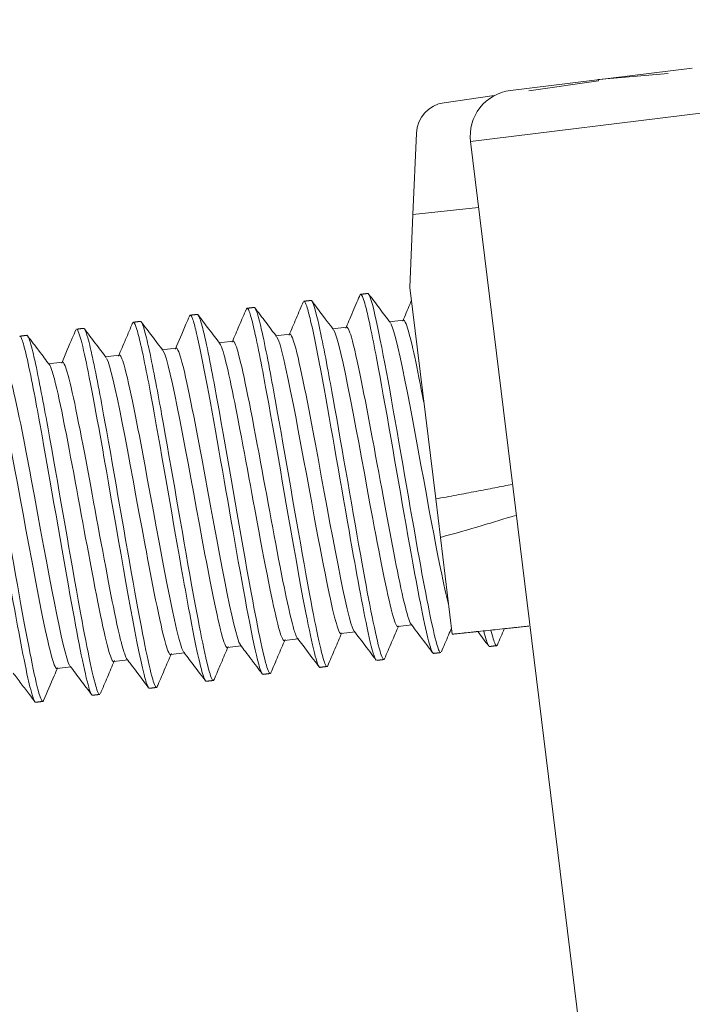
# Model space of a CAD drawing. Extents: x -628 to 622, y -440 to 439.
# Drawn here: x 416 to 431, y 286 to 308 of the extents above; entities that cross this region are included whole.
import ezdxf

# ---------------------------------------------------------------- set-up
doc = ezdxf.new("R2010")
doc.units = 0
doc.header["$MEASUREMENT"] = 0
for name, color, linetype in [('____1', 7, 'Continuous'), ('________1________1', 7, 'Continuous'), ('寸法線_1', 7, 'Continuous')]:
    doc.layers.add(name, color=color, linetype=linetype)
doc.styles.add('Style1', font='ＭＳ ゴシック')
doc.dimstyles.new('DS2', dxfattribs={"dimtxt": 8.819445, "dimasz": 2.414815, "dimexe": 2, "dimexo": 1, "dimgap": 1, "dimtad": 1, "dimdec": 1, "dimdsep": 46, "dimtxsty": 'Standard', "dimcen": 0.09, "dimclrd": 7, "dimclre": 7, "dimclrt": 7, "dimadec": 0, "dimazin": 0, "dimtfac": 1, "dimtdec": 4, "dimtofl": 0, "dimtmove": 0, "dimatfit": 3, "dimfxl": 1, "dimtolj": 1, "dimtzin": 0, "dimarcsym": 0})

# ---------------------------------------------------------------- blocks, each defined once
blk = doc.blocks.new('C0')
at = {"layer": '________1________1', "color": 7, "linetype": 'Continuous', "lineweight": 18}
for p, q in [((424.563, 301.218), (424.252, 301.179)), ((423.322, 301.065), (423.011, 301.027)), ((420.841, 300.761), (420.53, 300.722)), ((422.081, 300.913), (421.771, 300.875)), ((419.6, 300.608), (419.289, 300.57)), ((417.119, 300.304), (416.808, 300.265)), ((418.359, 300.456), (418.049, 300.418)), ((424.438, 294.533), (424.749, 294.571)), ((423.198, 294.38), (423.508, 294.418)), ((420.716, 294.076), (421.027, 294.114)), ((421.957, 294.228), (422.268, 294.266)), ((419.476, 293.923), (419.786, 293.961)), ((416.994, 293.619), (417.305, 293.657)), ((418.235, 293.771), (418.546, 293.809))]:
    blk.add_line(p, q, dxfattribs=at)
for points, knots in [([(423.782, 301.802), (423.778, 301.801), (423.769, 301.8), (423.756, 301.798), (423.744, 301.797), (423.731, 301.795), (423.718, 301.794), (423.705, 301.792), (423.692, 301.791), (423.679, 301.789), (423.666, 301.787), (423.653, 301.786), (423.64, 301.784), (423.632, 301.783), (423.627, 301.783)], [0, 0, 0, 0, 0.083335, 0.166671, 0.250004, 0.333339, 0.416674, 0.5, 0.583335, 0.666671, 0.750004, 0.833339, 0.916665, 1, 1, 1, 1]), ([(423.782, 301.802), (423.784, 301.802), (423.786, 301.801), (423.79, 301.8), (423.792, 301.798), (423.798, 301.793), (423.803, 301.787), (423.808, 301.779)], [0, 0, 0, 0, 0.197856, 0.197856, 0.439066, 0.439066, 1, 1, 1, 1]), ([(422.382, 301.628), (422.382, 301.629), (422.383, 301.629), (422.385, 301.63), (422.385, 301.63), (422.388, 301.63), (422.389, 301.63), (422.392, 301.63), (422.394, 301.629), (422.4, 301.625), (422.403, 301.621), (422.417, 301.602), (422.428, 301.577), (422.466, 301.475), (422.497, 301.358), (422.596, 300.952), (422.685, 300.49), (422.946, 299.098), (423.159, 297.84), (423.459, 296.133), (423.622, 295.212), (423.807, 294.314), (423.87, 294.036), (423.929, 293.868), (423.941, 293.838), (423.957, 293.813), (423.961, 293.807), (423.965, 293.802)], [0, 0, 0, 0, 0.001133, 0.001133, 0.002198, 0.002198, 0.004007, 0.004007, 0.006579, 0.006579, 0.012335, 0.012335, 0.030633, 0.030633, 0.082874, 0.082874, 0.246519, 0.246519, 0.69629, 0.69629, 0.879772, 0.879772, 0.976127, 0.976127, 0.994511, 0.994511, 1, 1, 1, 1]), ([(422.542, 301.649), (422.537, 301.649), (422.529, 301.648), (422.516, 301.646), (422.503, 301.644), (422.49, 301.643), (422.477, 301.641), (422.464, 301.64), (422.451, 301.638), (422.438, 301.637), (422.425, 301.635), (422.412, 301.633), (422.4, 301.632), (422.391, 301.631), (422.387, 301.63)], [0, 0, 0, 0, 0.083333, 0.166659, 0.249995, 0.33333, 0.416666, 0.499999, 0.583334, 0.66666, 0.749996, 0.833331, 0.916667, 1, 1, 1, 1]), ([(422.577, 301.608), (422.629, 301.499), (422.699, 301.191), (422.848, 300.484), (422.952, 299.914), (423.228, 298.38), (423.459, 297.01), (423.814, 295.043), (423.955, 294.318), (424.064, 293.946), (424.082, 293.886), (424.106, 293.841), (424.111, 293.831), (424.119, 293.822), (424.122, 293.82), (424.126, 293.817), (424.127, 293.816), (424.13, 293.815), (424.132, 293.815), (424.133, 293.815)], [0, 0, 0, 0, 0.094416, 0.094416, 0.238327, 0.238327, 0.630581, 0.630581, 0.933837, 0.933837, 0.979978, 0.979978, 0.991585, 0.991585, 0.995944, 0.995944, 0.998243, 0.998243, 1, 1, 1, 1]), ([(423.607, 301.75), (423.61, 301.763), (423.614, 301.77), (423.618, 301.777), (423.62, 301.779), (423.624, 301.781), (423.625, 301.782), (423.627, 301.783)], [0, 0, 0, 0, 0.547104, 0.547104, 0.792453, 0.792453, 1, 1, 1, 1]), ([(423.627, 301.783), (423.628, 301.783), (423.63, 301.783), (423.632, 301.782), (423.633, 301.782), (423.636, 301.78), (423.639, 301.778), (423.646, 301.771), (423.651, 301.764), (423.668, 301.732), (423.681, 301.698), (423.723, 301.573), (423.756, 301.437), (423.871, 300.941), (423.978, 300.37), (424.247, 298.905), (424.487, 297.478), (424.812, 295.659), (424.955, 294.88), (425.106, 294.226), (425.142, 294.091), (425.18, 293.998), (425.188, 293.978), (425.198, 293.965)], [0, 0, 0, 0, 0.000751, 0.000751, 0.001564, 0.001564, 0.003543, 0.003543, 0.008839, 0.008839, 0.023507, 0.023507, 0.068569, 0.068569, 0.210796, 0.210796, 0.652797, 0.652797, 0.885042, 0.885042, 0.977867, 0.977867, 1, 1, 1, 1]), ([(423.801, 301.789), (423.879, 301.686), (423.959, 301.58), (424.125, 301.362), (424.189, 301.277), (424.275, 301.164)], [0, 0, 0, 0, 0.47345, 0.47345, 1, 1, 1, 1]), ([(423.808, 301.779), (423.896, 301.63), (424.068, 300.761), (424.467, 298.545), (424.705, 297.131), (425.061, 295.162), (425.198, 294.459), (425.308, 294.086), (425.325, 294.034), (425.347, 293.993), (425.352, 293.983), (425.36, 293.974), (425.362, 293.972), (425.367, 293.969), (425.368, 293.968), (425.371, 293.967), (425.373, 293.967), (425.374, 293.967)], [0, 0, 0, 0, 0.321822, 0.321822, 0.669001, 0.669001, 0.926744, 0.926744, 0.975917, 0.975917, 0.989883, 0.989883, 0.995127, 0.995127, 0.99789, 0.99789, 1, 1, 1, 1]), ([(424.544, 301.197), (424.593, 301.31), (424.655, 301.456), (424.71, 301.585), (424.722, 301.612), (424.733, 301.638)], [0, 0, 0, 0, 0.791094, 0.791094, 1, 1, 1, 1]), ([(421.127, 301.452), (421.13, 301.46), (421.133, 301.466), (421.137, 301.472), (421.139, 301.474), (421.142, 301.477), (421.144, 301.478), (421.146, 301.478)], [0, 0, 0, 0, 0.582845, 0.582845, 0.814141, 0.814141, 1, 1, 1, 1]), ([(421.301, 301.497), (421.297, 301.497), (421.288, 301.495), (421.275, 301.494), (421.262, 301.492), (421.249, 301.491), (421.236, 301.489), (421.223, 301.488), (421.211, 301.486), (421.198, 301.484), (421.185, 301.483), (421.172, 301.481), (421.159, 301.48), (421.15, 301.479), (421.146, 301.478)], [0, 0, 0, 0, 0.083335, 0.166671, 0.249996, 0.333327, 0.416662, 0.499998, 0.583333, 0.666659, 0.749994, 0.833329, 0.916665, 1, 1, 1, 1]), ([(421.146, 301.478), (421.147, 301.478), (421.148, 301.478), (421.15, 301.478), (421.152, 301.477), (421.155, 301.476), (421.158, 301.474), (421.165, 301.466), (421.17, 301.458), (421.188, 301.424), (421.202, 301.388), (421.245, 301.255), (421.28, 301.11), (421.4, 300.586), (421.512, 299.982), (421.792, 298.452), (422.04, 296.97), (422.421, 294.854), (422.56, 294.144), (422.671, 293.765), (422.689, 293.712), (422.705, 293.679)], [0, 0, 0, 0, 0.000713, 0.000713, 0.001489, 0.001489, 0.003395, 0.003395, 0.008448, 0.008448, 0.02212, 0.02212, 0.064381, 0.064381, 0.198766, 0.198766, 0.617806, 0.617806, 0.938023, 0.938023, 1, 1, 1, 1]), ([(421.301, 301.497), (421.302, 301.497), (421.303, 301.497), (421.306, 301.496), (421.307, 301.496), (421.311, 301.494), (421.314, 301.491), (421.317, 301.488)], [0, 0, 0, 0, 0.219921, 0.219921, 0.465512, 0.465512, 1, 1, 1, 1]), ([(421.317, 301.488), (421.328, 301.475), (421.339, 301.451), (421.365, 301.385), (421.379, 301.337), (421.427, 301.171), (421.465, 301.001), (421.584, 300.451), (421.696, 299.847), (421.978, 298.284), (422.221, 296.839), (422.588, 294.813), (422.72, 294.142), (422.827, 293.78), (422.844, 293.729), (422.865, 293.688), (422.871, 293.678), (422.879, 293.669), (422.881, 293.667), (422.885, 293.664), (422.887, 293.663), (422.89, 293.663), (422.891, 293.663), (422.892, 293.663)], [0, 0, 0, 0, 0.009033, 0.009033, 0.021599, 0.021599, 0.062495, 0.062495, 0.200709, 0.200709, 0.606776, 0.606776, 0.911175, 0.911175, 0.970762, 0.970762, 0.987718, 0.987718, 0.994084, 0.994084, 0.99744, 0.99744, 1, 1, 1, 1]), ([(421.319, 301.485), (421.379, 301.406), (421.481, 301.271), (421.624, 301.082), (421.724, 300.95), (421.793, 300.86)], [0, 0, 0, 0, 0.523142, 0.523142, 1, 1, 1, 1]), ([(418.649, 301.156), (418.651, 301.16), (418.653, 301.164), (418.656, 301.168), (418.658, 301.17), (418.661, 301.172), (418.663, 301.173), (418.665, 301.173)], [0, 0, 0, 0, 0.479174, 0.479174, 0.760347, 0.760347, 1, 1, 1, 1]), ([(418.819, 301.192), (418.815, 301.192), (418.807, 301.191), (418.794, 301.189), (418.781, 301.187), (418.768, 301.186), (418.755, 301.184), (418.742, 301.183), (418.729, 301.181), (418.716, 301.18), (418.703, 301.178), (418.69, 301.176), (418.678, 301.175), (418.669, 301.174), (418.665, 301.173)], [0, 0, 0, 0, 0.083335, 0.166671, 0.249996, 0.333332, 0.416667, 0.500002, 0.583338, 0.666673, 0.749999, 0.833334, 0.916665, 1, 1, 1, 1]), ([(418.665, 301.173), (418.666, 301.173), (418.667, 301.173), (418.669, 301.173), (418.67, 301.172), (418.674, 301.171), (418.676, 301.169), (418.683, 301.162), (418.688, 301.154), (418.706, 301.122), (418.719, 301.087), (418.761, 300.96), (418.796, 300.82), (418.912, 300.311), (419.023, 299.718), (419.293, 298.245), (419.538, 296.792), (419.879, 294.883), (420.012, 294.173), (420.143, 293.621), (420.18, 293.479), (420.219, 293.384), (420.227, 293.367), (420.238, 293.35), (420.242, 293.346), (420.247, 293.342), (420.249, 293.341), (420.251, 293.34)], [0, 0, 0, 0, 0.000747, 0.000747, 0.001557, 0.001557, 0.00353, 0.00353, 0.008731, 0.008731, 0.022853, 0.022853, 0.066081, 0.066081, 0.202935, 0.202935, 0.639635, 0.639635, 0.898402, 0.898402, 0.975535, 0.975535, 0.991795, 0.991795, 0.997346, 0.997346, 1, 1, 1, 1]), ([(418.819, 301.192), (418.821, 301.192), (418.822, 301.192), (418.825, 301.192), (418.827, 301.191), (418.831, 301.188), (418.834, 301.185), (418.838, 301.181)], [0, 0, 0, 0, 0.215229, 0.215229, 0.460054, 0.460054, 1, 1, 1, 1]), ([(418.838, 301.181), (418.859, 301.153), (418.885, 301.079), (418.946, 300.861), (418.984, 300.694), (419.102, 300.151), (419.211, 299.562), (419.489, 298.027), (419.729, 296.597), (420.092, 294.587), (420.232, 293.861), (420.341, 293.489), (420.36, 293.429), (420.384, 293.384), (420.389, 293.374), (420.397, 293.365), (420.4, 293.363), (420.404, 293.36), (420.405, 293.359), (420.408, 293.358), (420.41, 293.358), (420.411, 293.358)], [0, 0, 0, 0, 0.031374, 0.031374, 0.074544, 0.074544, 0.216944, 0.216944, 0.62666, 0.62666, 0.933449, 0.933449, 0.979858, 0.979858, 0.991533, 0.991533, 0.995918, 0.995918, 0.998232, 0.998232, 1, 1, 1, 1]), ([(418.838, 301.18), (418.909, 301.086), (419.003, 300.963), (419.15, 300.768), (419.237, 300.654), (419.312, 300.555)], [0, 0, 0, 0, 0.490471, 0.490471, 1, 1, 1, 1]), ([(419.891, 301.312), (419.893, 301.315), (419.894, 301.317), (419.897, 301.321), (419.899, 301.323), (419.902, 301.325), (419.904, 301.325), (419.905, 301.326)], [0, 0, 0, 0, 0.367035, 0.367035, 0.67546, 0.67546, 1, 1, 1, 1]), ([(420.06, 301.345), (420.056, 301.344), (420.047, 301.343), (420.034, 301.341), (420.021, 301.34), (420.009, 301.338), (419.996, 301.337), (419.983, 301.335), (419.97, 301.334), (419.957, 301.332), (419.944, 301.33), (419.931, 301.329), (419.918, 301.327), (419.91, 301.326), (419.905, 301.326)], [0, 0, 0, 0, 0.083335, 0.166671, 0.249996, 0.333332, 0.416667, 0.500002, 0.583338, 0.666673, 0.749999, 0.833334, 0.916665, 1, 1, 1, 1]), ([(419.905, 301.326), (419.906, 301.326), (419.907, 301.326), (419.909, 301.325), (419.91, 301.325), (419.914, 301.324), (419.916, 301.322), (419.922, 301.316), (419.927, 301.31), (419.94, 301.287), (419.951, 301.263), (419.992, 301.147), (420.022, 301.03), (420.119, 300.621), (420.206, 300.175), (420.463, 298.8), (420.671, 297.575), (421.085, 295.218), (421.278, 294.16), (421.417, 293.654), (421.44, 293.578), (421.467, 293.521), (421.473, 293.51), (421.482, 293.499), (421.485, 293.496), (421.488, 293.494)], [0, 0, 0, 0, 0.001468, 0.001468, 0.003041, 0.003041, 0.0068, 0.0068, 0.016503, 0.016503, 0.03689, 0.03689, 0.082394, 0.082394, 0.218813, 0.218813, 0.580236, 0.580236, 0.935555, 0.935555, 0.984416, 0.984416, 0.995895, 0.995895, 1, 1, 1, 1]), ([(420.06, 301.345), (420.061, 301.345), (420.062, 301.345), (420.065, 301.344), (420.066, 301.344), (420.069, 301.342), (420.072, 301.34), (420.08, 301.332), (420.085, 301.324), (420.103, 301.29), (420.117, 301.252), (420.161, 301.117), (420.197, 300.969), (420.318, 300.434), (420.432, 299.818), (420.716, 298.26), (420.97, 296.745), (421.338, 294.71), (421.476, 294.004), (421.582, 293.64), (421.601, 293.581), (421.624, 293.536), (421.63, 293.526), (421.638, 293.517), (421.64, 293.515), (421.645, 293.512), (421.646, 293.511), (421.649, 293.51), (421.65, 293.51), (421.652, 293.51)], [0, 0, 0, 0, 0.000721, 0.000721, 0.001506, 0.001506, 0.003435, 0.003435, 0.008616, 0.008616, 0.022881, 0.022881, 0.066792, 0.066792, 0.204866, 0.204866, 0.631378, 0.631378, 0.932891, 0.932891, 0.979704, 0.979704, 0.991473, 0.991473, 0.995891, 0.995891, 0.998221, 0.998221, 1, 1, 1, 1]), ([(420.079, 301.332), (420.159, 301.227), (420.235, 301.125), (420.402, 300.906), (420.468, 300.818), (420.553, 300.707)], [0, 0, 0, 0, 0.481477, 0.481477, 1, 1, 1, 1]), ([(425.005, 299.421), (424.852, 300.219), (424.744, 300.729), (424.647, 301.058), (424.624, 301.131), (424.596, 301.187), (424.589, 301.198), (424.58, 301.209), (424.577, 301.212), (424.571, 301.216), (424.569, 301.217), (424.566, 301.218), (424.564, 301.218), (424.563, 301.218)], [0, 0, 0, 0, 0.762041, 0.762041, 0.928714, 0.928714, 0.970263, 0.970263, 0.985738, 0.985738, 0.993842, 0.993842, 1, 1, 1, 1]), ([(417.1, 300.283), (417.175, 300.458), (417.272, 300.686), (417.357, 300.884), (417.383, 300.944), (417.409, 301.005)], [0, 0, 0, 0, 0.697195, 0.697195, 1, 1, 1, 1]), ([(417.42, 301.02), (417.421, 301.02), (417.422, 301.021), (417.424, 301.021), (417.425, 301.021), (417.428, 301.021), (417.429, 301.02), (417.434, 301.018), (417.436, 301.016), (417.446, 301.005), (417.454, 300.991), (417.482, 300.929), (417.503, 300.861), (417.571, 300.614), (417.63, 300.335), (417.814, 299.426), (418.008, 298.32), (418.415, 295.986), (418.719, 294.191), (418.923, 293.39), (418.951, 293.294), (418.982, 293.224), (418.989, 293.21), (418.996, 293.2)], [0, 0, 0, 0, 0.000931, 0.000931, 0.001837, 0.001837, 0.003346, 0.003346, 0.006253, 0.006253, 0.015121, 0.015121, 0.039004, 0.039004, 0.114889, 0.114889, 0.333507, 0.333507, 0.899966, 0.899966, 0.9809, 0.9809, 1, 1, 1, 1]), ([(417.579, 301.04), (417.574, 301.039), (417.566, 301.038), (417.553, 301.037), (417.54, 301.035), (417.527, 301.034), (417.514, 301.032), (417.501, 301.03), (417.488, 301.029), (417.475, 301.027), (417.463, 301.026), (417.45, 301.024), (417.437, 301.023), (417.428, 301.021), (417.424, 301.021)], [0, 0, 0, 0, 0.083336, 0.166663, 0.249999, 0.333335, 0.416671, 0.500007, 0.583334, 0.66667, 0.750001, 0.833337, 0.916673, 1, 1, 1, 1]), ([(417.579, 301.04), (417.58, 301.04), (417.582, 301.04), (417.585, 301.039), (417.586, 301.038), (417.591, 301.035), (417.595, 301.031), (417.598, 301.027)], [0, 0, 0, 0, 0.205381, 0.205381, 0.440871, 0.440871, 1, 1, 1, 1]), ([(417.597, 301.028), (417.637, 300.975), (417.676, 300.923), (417.755, 300.819), (417.795, 300.767), (417.92, 300.602), (417.989, 300.511), (418.071, 300.402)], [0, 0, 0, 0, 0.24002, 0.24002, 0.480039, 0.480039, 1, 1, 1, 1]), ([(417.598, 301.027), (417.621, 300.997), (417.647, 300.917), (417.707, 300.703), (417.745, 300.535), (417.864, 299.988), (417.974, 299.39), (418.25, 297.865), (418.49, 296.435), (418.855, 294.416), (418.993, 293.704), (419.101, 293.335), (419.12, 293.277), (419.143, 293.231), (419.148, 293.222), (419.156, 293.213), (419.159, 293.21), (419.163, 293.207), (419.165, 293.207), (419.168, 293.206), (419.169, 293.206), (419.17, 293.206)], [0, 0, 0, 0, 0.02882, 0.02882, 0.071322, 0.071322, 0.211699, 0.211699, 0.622647, 0.622647, 0.932256, 0.932256, 0.979388, 0.979388, 0.99133, 0.99133, 0.995817, 0.995817, 0.998187, 0.998187, 1, 1, 1, 1]), ([(423.041, 301.002), (423.198, 300.749), (423.572, 298.594), (424.068, 295.932), (424.228, 295.122), (424.353, 294.695), (424.377, 294.62), (424.405, 294.563), (424.412, 294.552), (424.421, 294.541), (424.424, 294.538), (424.43, 294.534), (424.432, 294.533), (424.435, 294.533), (424.437, 294.532), (424.438, 294.533)], [0, 0, 0, 0, 0.595328, 0.595328, 0.927093, 0.927093, 0.978359, 0.978359, 0.990888, 0.990888, 0.995601, 0.995601, 0.998091, 0.998091, 1, 1, 1, 1]), ([(424.726, 294.587), (424.686, 294.642), (424.634, 294.825), (424.517, 295.308), (424.442, 295.674), (424.217, 296.813), (424.085, 297.559), (423.725, 299.487), (423.544, 300.434), (423.405, 300.913), (423.382, 300.981), (423.355, 301.034), (423.348, 301.046), (423.339, 301.057), (423.336, 301.06), (423.331, 301.063), (423.329, 301.064), (423.325, 301.065), (423.324, 301.065), (423.322, 301.065)], [0, 0, 0, 0, 0.111141, 0.111141, 0.255824, 0.255824, 0.640052, 0.640052, 0.931592, 0.931592, 0.979262, 0.979262, 0.991442, 0.991442, 0.995883, 0.995883, 0.998216, 0.998216, 1, 1, 1, 1]), ([(424.285, 301.148), (424.443, 300.868), (424.816, 298.727), (425.314, 296.055), (425.45, 295.382), (425.547, 295.014)], [0, 0, 0, 0, 0.606754, 0.606754, 1, 1, 1, 1]), ([(416.338, 300.888), (416.334, 300.887), (416.325, 300.886), (416.312, 300.884), (416.299, 300.883), (416.287, 300.881), (416.274, 300.88), (416.261, 300.878), (416.248, 300.876), (416.235, 300.875), (416.222, 300.873), (416.209, 300.872), (416.196, 300.87), (416.188, 300.869), (416.183, 300.869)], [0, 0, 0, 0, 0.083335, 0.166671, 0.250006, 0.333332, 0.416667, 0.500002, 0.583338, 0.666673, 0.750008, 0.833329, 0.916665, 1, 1, 1, 1]), ([(416.183, 300.869), (416.184, 300.869), (416.185, 300.869), (416.188, 300.868), (416.189, 300.868), (416.193, 300.866), (416.195, 300.864), (416.203, 300.856), (416.208, 300.848), (416.227, 300.813), (416.24, 300.775), (416.285, 300.637), (416.321, 300.486), (416.444, 299.941), (416.561, 299.311), (416.848, 297.732), (417.105, 296.199), (417.47, 294.19), (417.603, 293.513), (417.706, 293.161), (417.725, 293.104), (417.743, 293.068)], [0, 0, 0, 0, 0.000777, 0.000777, 0.001624, 0.001624, 0.003708, 0.003708, 0.009266, 0.009266, 0.024261, 0.024261, 0.069511, 0.069511, 0.211311, 0.211311, 0.651291, 0.651291, 0.952919, 0.952919, 1, 1, 1, 1]), ([(416.338, 300.888), (416.339, 300.888), (416.341, 300.888), (416.344, 300.887), (416.345, 300.886), (416.349, 300.884), (416.352, 300.881), (416.355, 300.877)], [0, 0, 0, 0, 0.216772, 0.216772, 0.461722, 0.461722, 1, 1, 1, 1]), ([(416.355, 300.877), (416.366, 300.864), (416.377, 300.839), (416.403, 300.772), (416.418, 300.724), (416.465, 300.557), (416.503, 300.391), (416.621, 299.843), (416.731, 299.251), (417.012, 297.698), (417.254, 296.257), (417.614, 294.263), (417.753, 293.55), (417.86, 293.184), (417.879, 293.125), (417.902, 293.079), (417.908, 293.069), (417.916, 293.06), (417.918, 293.058), (417.923, 293.055), (417.924, 293.054), (417.927, 293.053), (417.928, 293.053), (417.93, 293.054)], [0, 0, 0, 0, 0.010137, 0.010137, 0.023716, 0.023716, 0.067408, 0.067408, 0.211629, 0.211629, 0.62657, 0.62657, 0.932635, 0.932635, 0.979644, 0.979644, 0.991445, 0.991445, 0.995877, 0.995877, 0.998215, 0.998215, 1, 1, 1, 1]), ([(416.357, 300.875), (416.434, 300.773), (416.531, 300.646), (416.7, 300.422), (416.744, 300.364), (416.831, 300.25)], [0, 0, 0, 0, 0.371468, 0.371468, 1, 1, 1, 1]), ([(422.268, 294.266), (422.267, 294.266), (422.266, 294.266), (422.264, 294.266), (422.263, 294.266), (422.26, 294.267), (422.258, 294.269), (422.252, 294.273), (422.247, 294.278), (422.235, 294.296), (422.225, 294.315), (422.185, 294.414), (422.156, 294.515), (422.066, 294.861), (421.988, 295.236), (421.763, 296.357), (421.588, 297.338), (421.201, 299.414), (421.047, 300.184), (420.925, 300.601), (420.902, 300.674), (420.874, 300.73), (420.867, 300.741), (420.858, 300.752), (420.854, 300.755), (420.849, 300.759), (420.847, 300.76), (420.844, 300.761), (420.842, 300.761), (420.841, 300.761)], [0, 0, 0, 0, 0.00125, 0.00125, 0.002563, 0.002563, 0.005579, 0.005579, 0.012956, 0.012956, 0.027737, 0.027737, 0.061797, 0.061797, 0.175823, 0.175823, 0.514209, 0.514209, 0.906962, 0.906962, 0.972198, 0.972198, 0.988427, 0.988427, 0.994454, 0.994454, 0.997603, 0.997603, 1, 1, 1, 1]), ([(421.8, 300.85), (421.953, 300.604), (422.315, 298.535), (422.859, 295.607), (422.999, 294.929), (423.118, 294.524), (423.139, 294.461), (423.164, 294.411), (423.171, 294.4), (423.181, 294.389), (423.184, 294.385), (423.189, 294.382), (423.191, 294.381), (423.195, 294.38), (423.196, 294.38), (423.198, 294.38)], [0, 0, 0, 0, 0.47728, 0.47728, 0.868573, 0.868573, 0.956692, 0.956692, 0.98185, 0.98185, 0.991269, 0.991269, 0.996227, 0.996227, 1, 1, 1, 1]), ([(423.479, 294.443), (423.329, 294.686), (422.985, 296.649), (422.494, 299.289), (422.307, 300.271), (422.168, 300.748), (422.143, 300.825), (422.114, 300.883), (422.108, 300.894), (422.098, 300.905), (422.095, 300.908), (422.09, 300.911), (422.088, 300.912), (422.085, 300.913), (422.083, 300.913), (422.081, 300.913)], [0, 0, 0, 0, 0.667929, 0.667929, 0.946591, 0.946591, 0.984378, 0.984378, 0.993432, 0.993432, 0.996831, 0.996831, 0.998625, 0.998625, 1, 1, 1, 1]), ([(414.942, 300.716), (414.943, 300.716), (414.944, 300.716), (414.947, 300.716), (414.948, 300.716), (414.951, 300.714), (414.953, 300.712), (414.96, 300.706), (414.965, 300.698), (414.983, 300.668), (414.995, 300.634), (415.036, 300.514), (415.069, 300.381), (415.177, 299.917), (415.274, 299.408), (415.551, 297.903), (415.786, 296.507), (416.116, 294.653), (416.256, 293.888), (416.4, 293.246), (416.446, 293.057), (416.493, 292.936), (416.502, 292.914), (416.512, 292.9)], [0, 0, 0, 0, 0.000948, 0.000948, 0.001968, 0.001968, 0.004435, 0.004435, 0.010895, 0.010895, 0.028522, 0.028522, 0.083239, 0.083239, 0.24693, 0.24693, 0.672719, 0.672719, 0.905705, 0.905705, 0.984562, 0.984562, 1, 1, 1, 1]), ([(415.128, 300.703), (415.169, 300.624), (415.228, 300.402), (415.396, 299.609), (415.501, 299.037), (415.776, 297.511), (416.009, 296.131), (416.368, 294.14), (416.51, 293.407), (416.619, 293.032), (416.638, 292.973), (416.661, 292.927), (416.667, 292.917), (416.675, 292.908), (416.677, 292.906), (416.682, 292.903), (416.683, 292.902), (416.686, 292.901), (416.688, 292.901), (416.689, 292.901)], [0, 0, 0, 0, 0.121892, 0.121892, 0.260197, 0.260197, 0.640831, 0.640831, 0.936355, 0.936355, 0.980761, 0.980761, 0.99192, 0.99192, 0.996107, 0.996107, 0.998314, 0.998314, 1, 1, 1, 1]), ([(419.318, 300.545), (419.475, 300.293), (419.845, 298.164), (420.327, 295.576), (420.499, 294.688), (420.63, 294.24), (420.654, 294.163), (420.683, 294.106), (420.69, 294.095), (420.699, 294.084), (420.702, 294.081), (420.708, 294.077), (420.709, 294.076), (420.713, 294.075), (420.715, 294.075), (420.716, 294.076)], [0, 0, 0, 0, 0.62953, 0.62953, 0.938081, 0.938081, 0.981818, 0.981818, 0.992347, 0.992347, 0.996305, 0.996305, 0.998396, 0.998396, 1, 1, 1, 1]), ([(421, 294.135), (420.854, 294.357), (420.524, 296.239), (420.013, 298.977), (419.826, 299.966), (419.685, 300.449), (419.661, 300.521), (419.633, 300.578), (419.626, 300.589), (419.617, 300.6), (419.614, 300.603), (419.609, 300.606), (419.607, 300.607), (419.603, 300.608), (419.602, 300.608), (419.6, 300.608)], [0, 0, 0, 0, 0.68087, 0.68087, 0.946173, 0.946173, 0.984007, 0.984007, 0.993324, 0.993324, 0.996786, 0.996786, 0.998607, 0.998607, 1, 1, 1, 1]), ([(420.555, 300.704), (420.595, 300.647), (420.646, 300.467), (420.766, 299.97), (420.839, 299.611), (421.055, 298.514), (421.253, 297.418), (421.616, 295.471), (421.758, 294.778), (421.876, 294.377), (421.898, 294.31), (421.924, 294.259), (421.93, 294.247), (421.94, 294.236), (421.943, 294.233), (421.948, 294.23), (421.95, 294.229), (421.954, 294.228), (421.955, 294.228), (421.957, 294.228)], [0, 0, 0, 0, 0.083729, 0.083729, 0.192841, 0.192841, 0.470738, 0.470738, 0.874214, 0.874214, 0.95959, 0.95959, 0.982996, 0.982996, 0.991795, 0.991795, 0.996443, 0.996443, 1, 1, 1, 1]), ([(418.529, 293.818), (418.519, 293.828), (418.509, 293.846), (418.489, 293.89), (418.477, 293.923), (418.439, 294.037), (418.409, 294.151), (418.319, 294.518), (418.239, 294.907), (418.03, 295.966), (417.826, 297.096), (417.475, 298.98), (417.324, 299.733), (417.203, 300.144), (417.18, 300.217), (417.152, 300.273), (417.145, 300.284), (417.136, 300.295), (417.133, 300.298), (417.127, 300.302), (417.125, 300.303), (417.122, 300.304), (417.12, 300.304), (417.119, 300.304)], [0, 0, 0, 0, 0.007747, 0.007747, 0.019136, 0.019136, 0.055415, 0.055415, 0.169678, 0.169678, 0.481674, 0.481674, 0.898287, 0.898287, 0.969239, 0.969239, 0.98705, 0.98705, 0.993749, 0.993749, 0.997289, 0.997289, 1, 1, 1, 1]), ([(418.082, 300.385), (418.232, 300.118), (418.556, 298.267), (419.057, 295.584), (419.248, 294.573), (419.391, 294.084), (419.414, 294.01), (419.444, 293.95), (419.451, 293.941), (419.459, 293.931), (419.462, 293.928), (419.467, 293.925), (419.469, 293.924), (419.472, 293.923), (419.474, 293.923), (419.476, 293.923)], [0, 0, 0, 0, 0.691198, 0.691198, 0.943358, 0.943358, 0.978741, 0.978741, 0.989955, 0.989955, 0.995159, 0.995159, 0.9979, 0.9979, 1, 1, 1, 1]), ([(419.757, 293.986), (419.604, 294.233), (419.249, 296.27), (418.762, 298.885), (418.581, 299.826), (418.446, 300.29), (418.421, 300.368), (418.392, 300.425), (418.386, 300.437), (418.376, 300.448), (418.373, 300.451), (418.368, 300.454), (418.366, 300.455), (418.363, 300.456), (418.361, 300.456), (418.359, 300.456)], [0, 0, 0, 0, 0.649604, 0.649604, 0.943765, 0.943765, 0.983595, 0.983595, 0.993099, 0.993099, 0.996669, 0.996669, 0.998554, 0.998554, 1, 1, 1, 1]), ([(415.596, 300.088), (415.752, 299.838), (416.115, 297.749), (416.6, 295.147), (416.775, 294.239), (416.908, 293.784), (416.932, 293.707), (416.961, 293.649), (416.968, 293.638), (416.977, 293.627), (416.98, 293.624), (416.986, 293.62), (416.987, 293.619), (416.991, 293.618), (416.993, 293.618), (416.994, 293.619)], [0, 0, 0, 0, 0.641379, 0.641379, 0.941456, 0.941456, 0.982913, 0.982913, 0.99281, 0.99281, 0.996529, 0.996529, 0.998494, 0.998494, 1, 1, 1, 1]), ([(417.273, 293.686), (417.128, 293.937), (416.813, 295.723), (416.301, 298.469), (416.107, 299.497), (415.963, 299.991), (415.94, 300.064), (415.909, 300.124), (415.903, 300.134), (415.895, 300.143), (415.892, 300.146), (415.887, 300.149), (415.885, 300.15), (415.881, 300.151), (415.88, 300.151), (415.878, 300.151)], [0, 0, 0, 0, 0.698569, 0.698569, 0.945295, 0.945295, 0.979555, 0.979555, 0.990378, 0.990378, 0.995364, 0.995364, 0.997989, 0.997989, 1, 1, 1, 1]), ([(416.826, 300.255), (416.836, 300.244), (416.846, 300.226), (416.867, 300.18), (416.878, 300.147), (416.916, 300.031), (416.946, 299.917), (417.036, 299.549), (417.114, 299.168), (417.327, 298.09), (417.532, 296.956), (417.889, 295.037), (418.034, 294.327), (418.15, 293.93), (418.174, 293.857), (418.202, 293.802), (418.208, 293.79), (418.218, 293.779), (418.221, 293.776), (418.226, 293.773), (418.228, 293.772), (418.232, 293.771), (418.233, 293.771), (418.235, 293.771)], [0, 0, 0, 0, 0.008353, 0.008353, 0.020059, 0.020059, 0.056925, 0.056925, 0.171242, 0.171242, 0.475586, 0.475586, 0.89395, 0.89395, 0.967927, 0.967927, 0.986499, 0.986499, 0.993483, 0.993483, 0.997173, 0.997173, 1, 1, 1, 1]), ([(424.148, 293.832), (424.174, 293.892), (424.2, 293.952), (424.251, 294.072), (424.277, 294.132), (424.352, 294.308), (424.406, 294.435), (424.457, 294.553)], [0, 0, 0, 0, 0.255343, 0.255343, 0.510685, 0.510685, 1, 1, 1, 1]), ([(425.389, 293.984), (425.415, 294.044), (425.44, 294.104), (425.492, 294.224), (425.517, 294.284), (425.568, 294.403), (425.589, 294.452), (425.61, 294.5)], [0, 0, 0, 0, 0.336482, 0.336482, 0.672964, 0.672964, 1, 1, 1, 1]), ([(422.907, 293.679), (422.959, 293.799), (423.01, 293.92), (423.121, 294.179), (423.161, 294.271), (423.216, 294.4)], [0, 0, 0, 0, 0.463371, 0.463371, 1, 1, 1, 1]), ([(420.426, 293.375), (420.523, 293.601), (420.526, 293.607), (420.634, 293.861), (420.68, 293.969), (420.735, 294.096)], [0, 0, 0, 0, 0.505142, 0.505142, 1, 1, 1, 1]), ([(421.667, 293.527), (421.714, 293.637), (421.775, 293.78), (421.874, 294.012), (421.922, 294.123), (421.975, 294.248)], [0, 0, 0, 0, 0.464622, 0.464622, 1, 1, 1, 1]), ([(419.185, 293.222), (419.239, 293.347), (419.286, 293.458), (419.395, 293.713), (419.439, 293.816), (419.494, 293.944)], [0, 0, 0, 0, 0.491139, 0.491139, 1, 1, 1, 1]), ([(425.374, 293.967), (425.37, 293.967), (425.361, 293.966), (425.348, 293.964), (425.335, 293.963), (425.322, 293.961), (425.309, 293.96), (425.296, 293.958), (425.284, 293.956), (425.271, 293.955), (425.258, 293.953), (425.245, 293.952), (425.232, 293.95), (425.223, 293.949), (425.219, 293.948)], [0, 0, 0, 0, 0.083334, 0.16666, 0.249996, 0.33333, 0.416665, 0.499999, 0.583325, 0.666661, 0.749995, 0.83333, 0.916666, 1, 1, 1, 1]), ([(416.704, 292.918), (416.779, 293.094), (416.862, 293.286), (416.961, 293.519), (416.987, 293.579), (417.013, 293.639)], [0, 0, 0, 0, 0.741332, 0.741332, 1, 1, 1, 1]), ([(417.945, 293.07), (417.994, 293.184), (418.052, 293.321), (418.155, 293.56), (418.196, 293.656), (418.253, 293.791)], [0, 0, 0, 0, 0.458735, 0.458735, 1, 1, 1, 1]), ([(422.705, 293.678), (422.708, 293.673), (422.712, 293.667), (422.719, 293.655), (422.722, 293.652), (422.727, 293.648), (422.729, 293.646), (422.733, 293.644), (422.735, 293.644), (422.738, 293.644)], [0, 0, 0, 0, 0.237267, 0.237267, 0.542786, 0.542786, 0.79364, 0.79364, 1, 1, 1, 1]), ([(422.892, 293.663), (422.888, 293.662), (422.88, 293.661), (422.867, 293.66), (422.854, 293.658), (422.841, 293.656), (422.828, 293.655), (422.815, 293.653), (422.802, 293.652), (422.789, 293.65), (422.776, 293.648), (422.763, 293.647), (422.751, 293.645), (422.742, 293.644), (422.738, 293.644)], [0, 0, 0, 0, 0.083327, 0.16666, 0.249996, 0.333333, 0.416669, 0.499995, 0.583331, 0.666665, 0.750001, 0.833337, 0.916673, 1, 1, 1, 1]), ([(424.133, 293.815), (424.129, 293.815), (424.12, 293.814), (424.107, 293.812), (424.094, 293.81), (424.082, 293.809), (424.069, 293.807), (424.056, 293.806), (424.043, 293.804), (424.03, 293.803), (424.017, 293.801), (424.004, 293.799), (423.991, 293.798), (423.983, 293.797), (423.978, 293.796)], [0, 0, 0, 0, 0.083333, 0.166669, 0.250004, 0.33334, 0.416666, 0.500001, 0.583334, 0.66667, 0.750005, 0.833331, 0.916667, 1, 1, 1, 1]), ([(424.133, 293.815), (424.135, 293.815), (424.136, 293.816), (424.14, 293.818), (424.141, 293.819), (424.145, 293.825), (424.148, 293.83), (424.15, 293.836)], [0, 0, 0, 0, 0.206289, 0.206289, 0.448904, 0.448904, 1, 1, 1, 1]), ([(421.652, 293.51), (421.648, 293.51), (421.639, 293.509), (421.626, 293.507), (421.613, 293.506), (421.6, 293.504), (421.587, 293.503), (421.574, 293.501), (421.562, 293.499), (421.549, 293.498), (421.536, 293.496), (421.523, 293.495), (421.51, 293.493), (421.501, 293.492), (421.497, 293.491)], [0, 0, 0, 0, 0.083335, 0.166671, 0.250006, 0.333332, 0.416662, 0.499998, 0.583333, 0.666668, 0.749994, 0.833329, 0.916665, 1, 1, 1, 1]), ([(420.411, 293.358), (420.407, 293.358), (420.398, 293.357), (420.385, 293.355), (420.372, 293.353), (420.359, 293.352), (420.347, 293.35), (420.334, 293.349), (420.321, 293.347), (420.308, 293.346), (420.295, 293.344), (420.282, 293.342), (420.269, 293.341), (420.261, 293.34), (420.256, 293.339)], [0, 0, 0, 0, 0.083335, 0.166671, 0.250006, 0.333332, 0.416667, 0.500002, 0.583338, 0.666673, 0.749994, 0.833329, 0.916665, 1, 1, 1, 1]), ([(420.411, 293.358), (420.413, 293.358), (420.414, 293.359), (420.417, 293.361), (420.419, 293.362), (420.423, 293.367), (420.425, 293.373), (420.428, 293.379)], [0, 0, 0, 0, 0.206594, 0.206594, 0.449074, 0.449074, 1, 1, 1, 1]), ([(417.743, 293.068), (417.751, 293.053), (417.757, 293.045), (417.764, 293.038), (417.766, 293.037), (417.771, 293.035), (417.773, 293.034), (417.775, 293.034)], [0, 0, 0, 0, 0.590104, 0.590104, 0.814395, 0.814395, 1, 1, 1, 1]), ([(417.93, 293.054), (417.925, 293.053), (417.917, 293.052), (417.904, 293.05), (417.891, 293.049), (417.878, 293.047), (417.865, 293.046), (417.852, 293.044), (417.839, 293.042), (417.827, 293.041), (417.814, 293.039), (417.801, 293.038), (417.788, 293.036), (417.779, 293.035), (417.775, 293.034)], [0, 0, 0, 0, 0.083327, 0.166663, 0.249999, 0.333335, 0.416671, 0.499998, 0.583334, 0.666665, 0.750001, 0.833337, 0.916664, 1, 1, 1, 1]), ([(419.17, 293.206), (419.166, 293.205), (419.157, 293.204), (419.145, 293.203), (419.132, 293.201), (419.119, 293.2), (419.106, 293.198), (419.093, 293.196), (419.08, 293.195), (419.067, 293.193), (419.054, 293.192), (419.041, 293.19), (419.028, 293.188), (419.02, 293.187), (419.015, 293.187)], [0, 0, 0, 0, 0.083335, 0.166661, 0.249996, 0.333332, 0.416667, 0.500002, 0.583338, 0.666664, 0.749999, 0.833329, 0.916665, 1, 1, 1, 1]), ([(416.512, 292.9), (416.516, 292.894), (416.519, 292.89), (416.524, 292.885), (416.526, 292.884), (416.53, 292.882), (416.532, 292.882), (416.534, 292.882)], [0, 0, 0, 0, 0.571971, 0.571971, 0.812359, 0.812359, 1, 1, 1, 1]), ([(416.689, 292.901), (416.685, 292.901), (416.676, 292.9), (416.663, 292.898), (416.65, 292.896), (416.637, 292.895), (416.624, 292.893), (416.612, 292.892), (416.599, 292.89), (416.586, 292.889), (416.573, 292.887), (416.56, 292.885), (416.547, 292.884), (416.538, 292.883), (416.534, 292.882)], [0, 0, 0, 0, 0.083336, 0.166663, 0.249999, 0.333335, 0.416671, 0.500007, 0.583334, 0.66667, 0.750006, 0.833342, 0.916673, 1, 1, 1, 1]), ([(416.689, 292.901), (416.69, 292.901), (416.692, 292.902), (416.694, 292.903), (416.695, 292.904), (416.699, 292.907), (416.701, 292.911), (416.703, 292.915)], [0, 0, 0, 0, 0.218303, 0.218303, 0.463452, 0.463452, 1, 1, 1, 1])]:
    blk.add_open_spline(points, degree=3, knots=knots, dxfattribs=at)
at = {"layer": '________1________1', "color": 7, "linetype": 'Continuous', "lineweight": 18, "extrusion": (-8.47296e-10, 3.62508e-10, -1)}
blk.add_open_spline([(422.063, 300.892), (422.114, 301.01), (422.167, 301.135), (422.276, 301.39), (422.328, 301.512), (422.371, 301.614)], degree=3, knots=[0, 0, 0, 0, 0.461162, 0.461162, 1, 1, 1, 1], dxfattribs=at)
at = {"layer": '________1________1', "color": 7, "linetype": 'Continuous', "lineweight": 18, "extrusion": (2.735e-12, 2.3277e-12, -1)}
blk.add_open_spline([(422.541, 301.649), (422.543, 301.649), (422.544, 301.649), (422.547, 301.649), (422.548, 301.648), (422.552, 301.646), (422.555, 301.643), (422.564, 301.633), (422.57, 301.621), (422.577, 301.608)], degree=3, knots=[0, 0, 0, 0, 0.110261, 0.110261, 0.231961, 0.231961, 0.489574, 0.489574, 1, 1, 1, 1], dxfattribs=at)
at = {"layer": '________1________1', "color": 7, "linetype": 'Continuous', "lineweight": 18, "extrusion": (-1.00308e-09, -7.60354e-10, 1)}
blk.add_open_spline([(422.56, 301.637), (422.64, 301.532), (422.716, 301.431), (422.96, 301.109), (423.002, 301.054), (423.034, 301.012)], degree=3, knots=[0, 0, 0, 0, 0.331456, 0.331456, 1, 1, 1, 1], dxfattribs=at)
at = {"layer": '________1________1', "color": 7, "linetype": 'Continuous', "lineweight": 18, "extrusion": (-1.11192e-09, 4.75714e-10, -1)}
blk.add_open_spline([(423.304, 301.045), (423.341, 301.133), (423.392, 301.251), (423.518, 301.547), (423.58, 301.691), (423.612, 301.766)], degree=3, knots=[0, 0, 0, 0, 0.522113, 0.522113, 1, 1, 1, 1], dxfattribs=at)
at = {"layer": '________1________1', "color": 7, "linetype": 'Continuous', "lineweight": 18, "extrusion": (8.74801e-11, -3.74562e-11, -1)}
blk.add_open_spline([(420.822, 300.74), (420.878, 300.87), (420.919, 300.966), (421.031, 301.228), (421.078, 301.337), (421.131, 301.462)], degree=3, knots=[0, 0, 0, 0, 0.516042, 0.516042, 1, 1, 1, 1], dxfattribs=at)
at = {"layer": '________1________1', "color": 7, "linetype": 'Continuous', "lineweight": 18, "extrusion": (-3.65019e-10, 1.562e-10, -1)}
blk.add_open_spline([(418.341, 300.435), (418.393, 300.556), (418.443, 300.675), (418.546, 300.914), (418.602, 301.045), (418.649, 301.157)], degree=3, knots=[0, 0, 0, 0, 0.506267, 0.506267, 1, 1, 1, 1], dxfattribs=at)
at = {"layer": '________1________1', "color": 7, "linetype": 'Continuous', "lineweight": 18, "extrusion": (-4.30078e-10, 1.84005e-10, -1)}
blk.add_open_spline([(419.582, 300.588), (419.654, 300.757), (419.727, 300.928), (419.839, 301.189), (419.864, 301.249), (419.89, 301.309)], degree=3, knots=[0, 0, 0, 0, 0.76949, 0.76949, 1, 1, 1, 1], dxfattribs=at)
at = {"layer": '________1________1', "color": 7, "linetype": 'Continuous', "lineweight": 18, "extrusion": (7.0091e-10, 5.31327e-10, -1)}
blk.add_open_spline([(424.726, 294.586), (424.8, 294.49), (424.908, 294.347), (425.056, 294.151), (425.157, 294.018), (425.2, 293.961)], degree=3, knots=[0, 0, 0, 0, 0.374631, 0.374631, 1, 1, 1, 1], dxfattribs=at)
at = {"layer": '________1________1', "color": 7, "linetype": 'Continuous', "lineweight": 18, "extrusion": (-2.39874e-10, -1.8183e-10, -1)}
blk.add_open_spline([(423.486, 294.434), (423.562, 294.333), (423.647, 294.221), (423.812, 294.004), (423.913, 293.87), (423.96, 293.809)], degree=3, knots=[0, 0, 0, 0, 0.458447, 0.458447, 1, 1, 1, 1], dxfattribs=at)
at = {"layer": '________1________1', "color": 7, "linetype": 'Continuous', "lineweight": 18, "extrusion": (-1.66367e-10, -1.26071e-10, -1)}
blk.add_open_spline([(421.004, 294.129), (421.059, 294.056), (421.153, 293.933), (421.306, 293.731), (421.411, 293.592), (421.478, 293.504)], degree=3, knots=[0, 0, 0, 0, 0.576217, 0.576217, 1, 1, 1, 1], dxfattribs=at)
at = {"layer": '________1________1', "color": 7, "linetype": 'Continuous', "lineweight": 18, "extrusion": (-4.16148e-10, -3.15389e-10, -1)}
blk.add_open_spline([(422.245, 294.281), (422.331, 294.167), (422.394, 294.084), (422.562, 293.863), (422.639, 293.761), (422.719, 293.656)], degree=3, knots=[0, 0, 0, 0, 0.521922, 0.521922, 1, 1, 1, 1], dxfattribs=at)
at = {"layer": '________1________1', "color": 7, "linetype": 'Continuous', "lineweight": 18, "extrusion": (4.58028e-10, 3.47201e-10, -1)}
blk.add_open_spline([(419.764, 293.977), (419.861, 293.849), (419.91, 293.783), (420.076, 293.565), (420.161, 293.453), (420.238, 293.352)], degree=3, knots=[0, 0, 0, 0, 0.545449, 0.545449, 1, 1, 1, 1], dxfattribs=at)
at = {"layer": '________1________1', "color": 7, "linetype": 'Continuous', "lineweight": 18, "extrusion": (-3.9267e-12, -5.2181e-12, -1)}
blk.add_open_spline([(425.198, 293.965), (425.201, 293.96), (425.204, 293.956), (425.209, 293.952), (425.211, 293.95), (425.215, 293.949), (425.217, 293.948), (425.219, 293.948)], degree=3, knots=[0, 0, 0, 0, 0.547727, 0.547727, 0.798917, 0.798917, 1, 1, 1, 1], dxfattribs=at)
at = {"layer": '________1________1', "color": 7, "linetype": 'Continuous', "lineweight": 18, "extrusion": (3.4003e-10, 2.5771e-10, -1)}
blk.add_open_spline([(417.282, 293.672), (417.322, 293.62), (417.361, 293.568), (417.44, 293.464), (417.48, 293.412), (417.592, 293.263), (417.683, 293.144), (417.756, 293.047)], degree=3, knots=[0, 0, 0, 0, 0.259675, 0.259675, 0.519348, 0.519348, 1, 1, 1, 1], dxfattribs=at)
at = {"layer": '________1________1', "color": 7, "linetype": 'Continuous', "lineweight": 18, "extrusion": (4.85461e-10, 3.67988e-10, -1)}
blk.add_open_spline([(418.523, 293.824), (418.573, 293.759), (418.658, 293.647), (418.837, 293.41), (418.919, 293.302), (418.997, 293.199)], degree=3, knots=[0, 0, 0, 0, 0.56961, 0.56961, 1, 1, 1, 1], dxfattribs=at)
at = {"layer": '________1________1', "color": 7, "linetype": 'Continuous', "lineweight": 18, "extrusion": (6.7883e-12, -6.8267e-12, -1)}
blk.add_open_spline([(422.892, 293.663), (422.894, 293.663), (422.895, 293.663), (422.897, 293.665), (422.899, 293.666), (422.902, 293.669), (422.904, 293.672), (422.906, 293.676)], degree=3, knots=[0, 0, 0, 0, 0.218445, 0.218445, 0.46365, 0.46365, 1, 1, 1, 1], dxfattribs=at)
at = {"layer": '________1________1', "color": 7, "linetype": 'Continuous', "lineweight": 18, "extrusion": (-1.24831e-10, -9.46608e-11, -1)}
blk.add_open_spline([(416.042, 293.52), (416.1, 293.443), (416.156, 293.369), (416.276, 293.211), (416.338, 293.129), (416.436, 292.999), (416.476, 292.947), (416.515, 292.895)], degree=3, knots=[0, 0, 0, 0, 0.40135, 0.40135, 0.760795, 0.760795, 1, 1, 1, 1], dxfattribs=at)
at = {"layer": '________1________1', "color": 7, "linetype": 'Continuous', "lineweight": 18, "extrusion": (3.8798e-12, -2.3089e-12, -1)}
blk.add_open_spline([(421.652, 293.51), (421.653, 293.511), (421.654, 293.511), (421.656, 293.512), (421.657, 293.513), (421.66, 293.515), (421.662, 293.517), (421.667, 293.526), (421.67, 293.535), (421.673, 293.546)], degree=3, knots=[0, 0, 0, 0, 0.111879, 0.111879, 0.232653, 0.232653, 0.488193, 0.488193, 1, 1, 1, 1], dxfattribs=at)
at = {"layer": '________1________1', "color": 7, "linetype": 'Continuous', "lineweight": 18, "extrusion": (-2.5096e-12, 7.673e-13, -1)}
blk.add_open_spline([(419.17, 293.206), (419.172, 293.206), (419.173, 293.207), (419.175, 293.208), (419.177, 293.209), (419.18, 293.212), (419.182, 293.215), (419.189, 293.229), (419.192, 293.242), (419.195, 293.258)], degree=3, knots=[0, 0, 0, 0, 0.109821, 0.109821, 0.23169, 0.23169, 0.48991, 0.48991, 1, 1, 1, 1], dxfattribs=at)
at = {"layer": '________1________1', "color": 7, "linetype": 'Continuous', "lineweight": 18, "extrusion": (5.532e-13, 2.5451e-12, -1)}
blk.add_open_spline([(418.996, 293.2), (418.999, 293.196), (419.002, 293.193), (419.006, 293.19), (419.008, 293.188), (419.012, 293.187), (419.014, 293.187), (419.015, 293.187)], degree=3, knots=[0, 0, 0, 0, 0.481065, 0.481065, 0.761684, 0.761684, 1, 1, 1, 1], dxfattribs=at)
blk = doc.blocks.new('*D24')
at = {"layer": '____1', "color": 7, "linetype": 'Continuous', "lineweight": 18, "transparency": 16777216}
for p, q in [((509.116, 306.885), (509.116, 319.385)), ((451.403, 306.885), (514.116, 306.885)), ((509.116, 306.885), (509.116, 268.535)), ((420.462, 268.535), (514.116, 268.535)), ((509.116, 268.535), (509.116, 256.035))]:
    blk.add_line(p, q, dxfattribs=at)
at = {"layer": '____1', "color": 7, "linetype": 'Continuous', "lineweight": 5, "transparency": 16777216}
for points in [[(507.903, 311.412), (509.116, 311.412), (507.498, 312.922)], [(509.116, 311.412), (510.329, 311.412), (510.734, 312.922)], [(509.116, 306.885), (509.116, 306.885), (507.903, 311.412), (510.329, 311.412)], [(507.903, 264.007), (510.329, 264.007), (509.116, 268.535)], [(507.498, 262.498), (507.498, 262.498), (507.903, 264.007), (509.116, 264.007)], [(510.734, 262.498), (510.734, 262.498), (509.116, 264.007), (510.329, 264.007)]]:
    blk.add_solid(points, dxfattribs=at)
at = {"layer": '寸法線_1', "color": 7, "linetype": 'Continuous', "lineweight": 18, "transparency": 16777216, "insert": (497.797, 274.481), "char_height": 8.8194, "width": 26.56169, "attachment_point": 1, "rotation": 90, "style": 'Style1'}
blk.add_mtext('(38.3)', dxfattribs=at)

msp = doc.modelspace()

# ---------------------------------------------------------------- linework, layer by layer
at = {"layer": '________1________1', "color": 7, "linetype": 'Continuous', "lineweight": 18}
for p, q in [((430.866, 306.717), (426.896, 306.229)), ((428.812, 306.465), (430.342, 306.598)), ((428.815, 306.436), (427.294, 306.222)), ((428.815, 306.436), (428.812, 306.465)), ((425.448, 305.963), (426.543, 306.117)), ((426.026, 305.115), (431.109, 305.739)), ((424.768, 303.525), (424.846, 305.3)), ((426.026, 305.115), (428.426, 285.562)), ((424.768, 303.525), (424.698, 301.929)), ((424.768, 303.525), (426.202, 303.676)), ((424.698, 301.929), (425.264, 297.318)), ((425.367, 296.478), (425.264, 297.318)), ((425.626, 294.367), (425.367, 296.478))]:
    msp.add_line(p, q, dxfattribs=at)
for centre, radius, start, end in [((427.018, 305.237), 1, 97, 142), ((425.546, 305.27), 0.7, 98, 177.4713), ((427.018, 305.237), 1, 142, -173)]:
    msp.add_arc(centre, radius, start, end, dxfattribs=at)
for points, knots in [([(425.264, 297.318), (425.34, 297.332), (425.492, 297.36), (425.716, 297.401), (425.934, 297.442), (426.146, 297.483), (426.353, 297.522), (426.553, 297.561), (426.747, 297.6), (426.875, 297.625), (426.938, 297.638)], [0, 0, 0, 0, 0.137204, 0.270941, 0.4012, 0.527972, 0.651247, 0.771016, 0.88727, 1, 1, 1, 1]), ([(425.626, 294.367), (425.695, 294.374), (425.834, 294.389), (426.042, 294.411), (426.25, 294.433), (426.459, 294.455), (426.668, 294.477), (426.877, 294.5), (427.086, 294.522), (427.225, 294.537), (427.295, 294.544)], [0, 0, 0, 0, 0.124585, 0.249288, 0.374111, 0.499052, 0.624111, 0.749289, 0.874585, 1, 1, 1, 1]), ([(427.295, 294.544), (427.273, 294.542), (427.228, 294.537), (427.161, 294.53), (427.095, 294.523), (427.028, 294.516), (426.961, 294.509), (426.895, 294.501), (426.828, 294.494), (426.784, 294.49), (426.762, 294.487)], [0, 0, 0, 0, 0.125131, 0.250225, 0.375282, 0.500301, 0.625282, 0.750225, 0.875132, 1, 1, 1, 1]), ([(426.183, 294.426), (426.16, 294.424), (426.114, 294.419), (426.044, 294.411), (425.974, 294.404), (425.904, 294.396), (425.835, 294.389), (425.765, 294.382), (425.696, 294.374), (425.649, 294.369), (425.626, 294.367)], [0, 0, 0, 0, 0.12514, 0.250239, 0.375299, 0.500319, 0.625299, 0.750239, 0.87514, 1, 1, 1, 1]), ([(426.183, 294.426), (426.223, 294.373), (426.263, 294.321), (426.343, 294.216), (426.382, 294.163), (426.422, 294.111)], [0, 0, 0, 0, 0.5, 0.5, 1, 1, 1, 1]), ([(426.314, 294.44), (426.346, 294.31), (426.377, 294.204), (426.41, 294.129), (426.417, 294.118), (426.422, 294.111)], [0, 0, 0, 0, 0.772654, 0.772654, 1, 1, 1, 1]), ([(426.469, 294.457), (426.506, 294.308), (426.538, 294.203), (426.568, 294.143), (426.574, 294.133), (426.582, 294.124), (426.584, 294.122), (426.588, 294.119), (426.59, 294.118), (426.593, 294.117), (426.594, 294.117), (426.596, 294.118)], [0, 0, 0, 0, 0.76374, 0.76374, 0.900383, 0.900383, 0.95186, 0.95186, 0.979101, 0.979101, 1, 1, 1, 1]), ([(426.611, 294.134), (426.636, 294.193), (426.661, 294.252), (426.711, 294.37), (426.737, 294.428), (426.762, 294.487)], [0, 0, 0, 0, 0.499996, 0.499996, 1, 1, 1, 1]), ([(426.596, 294.118), (426.591, 294.117), (426.583, 294.116), (426.57, 294.114), (426.557, 294.113), (426.544, 294.111), (426.531, 294.11), (426.518, 294.108), (426.505, 294.106), (426.492, 294.105), (426.479, 294.103), (426.466, 294.102), (426.454, 294.1), (426.445, 294.099), (426.441, 294.099)], [0, 0, 0, 0, 0.083327, 0.166663, 0.249999, 0.333335, 0.416671, 0.499998, 0.583334, 0.66667, 0.750006, 0.833342, 0.916664, 1, 1, 1, 1])]:
    msp.add_open_spline(points, degree=3, knots=knots, dxfattribs=at)
at = {"layer": '________1________1', "color": 7, "linetype": 'Continuous', "lineweight": 18, "extrusion": (2.5829e-12, -8.8244e-12, -1)}
msp.add_open_spline([(427.006, 296.96), (426.764, 296.883), (426.521, 296.81), (425.98, 296.65), (425.671, 296.562), (425.367, 296.478)], degree=3, knots=[0, 0, 0, 0, 0.453948, 0.453948, 1, 1, 1, 1], dxfattribs=at)
at = {"layer": '________1________1', "color": 7, "linetype": 'Continuous', "lineweight": 18, "extrusion": (-1.32918e-11, -1.98731e-11, -1)}
msp.add_open_spline([(426.422, 294.111), (426.425, 294.108), (426.427, 294.105), (426.431, 294.101), (426.433, 294.1), (426.437, 294.099), (426.439, 294.098), (426.441, 294.098)], degree=3, knots=[0, 0, 0, 0, 0.438439, 0.438439, 0.727501, 0.727501, 1, 1, 1, 1], dxfattribs=at)
at = {"layer": '________1________1', "color": 7, "linetype": 'Continuous', "lineweight": 18, "extrusion": (5.9031e-12, -5.3832e-12, -1)}
msp.add_open_spline([(426.596, 294.117), (426.597, 294.118), (426.598, 294.118), (426.601, 294.12), (426.602, 294.121), (426.606, 294.125), (426.609, 294.13), (426.611, 294.134)], degree=3, knots=[0, 0, 0, 0, 0.206027, 0.206027, 0.441822, 0.441822, 1, 1, 1, 1], dxfattribs=at)

# ---------------------------------------------------------------- block references
at = {"layer": '____1', "color": 7, "linetype": 'Continuous', "lineweight": 18}
msp.add_blockref('C0', (0, 0), dxfattribs=at)

# ---------------------------------------------------------------- dimensions: what is measured, and where the dimension line sits
at = {"layer": '寸法線_1', "color": 7, "linetype": 'Continuous', "lineweight": 5}
dim = msp.add_linear_dim(base=(509.1161, 268.5349), p1=(448.9026, 306.8846), p2=(417.9621, 268.5349), angle=90, dimstyle='DS2', dxfattribs=at)
dim.commit()
dim.dimension.update_dxf_attribs({"geometry": '*D24', "text_midpoint": (509.1161, 287.7098)})

doc.saveas('drawing.dxf')
